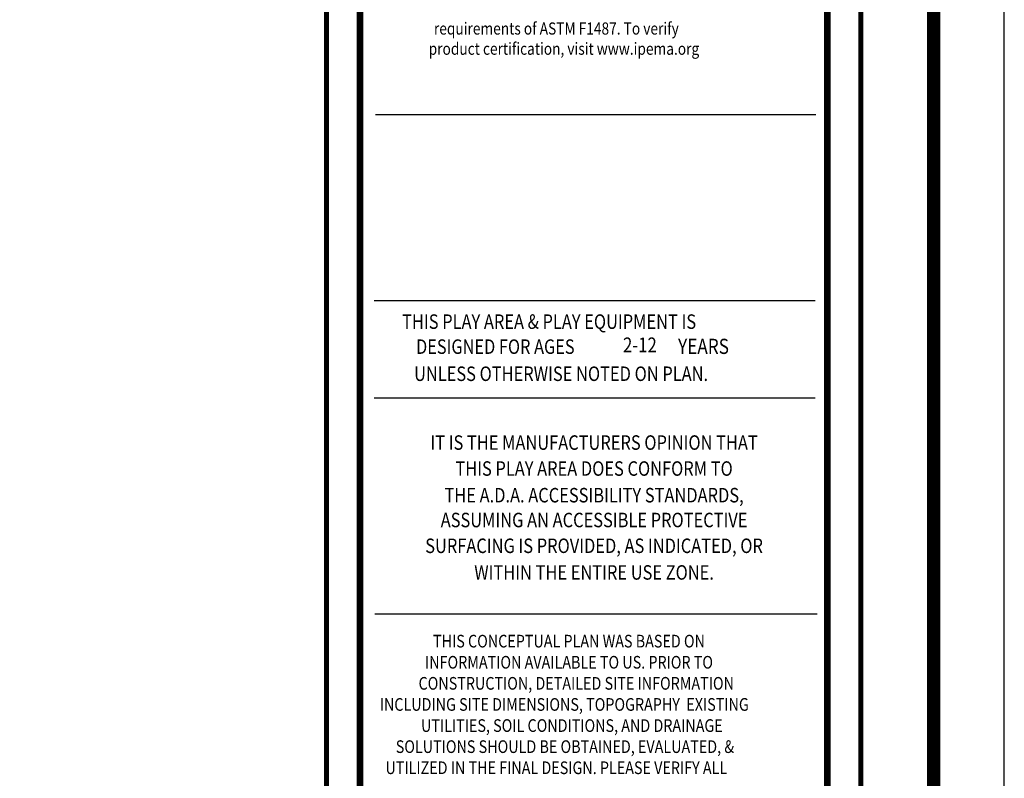
# Model space of a CAD drawing. Extents: x 0 to 910, y 0 to 607.
# Drawn here: x 716 to 910, y 305 to 455 of the extents above; entities that cross this region are included whole.
import ezdxf
from ezdxf.enums import TextEntityAlignment as Align

# ---------------------------------------------------------------- set-up
doc = ezdxf.new("R2010")
doc.units = 0
doc.header["$LTSCALE"] = 15
doc.header["$MEASUREMENT"] = 0
doc.layers.get('DEFPOINTS').update_dxf_attribs({"linetype": 'CONTINUOUS'})
for name, color, linetype in [('ADA1', 7, 'CONTINUOUS'), ('ADAAG-DOES', 7, 'CONTINUOUS'), ('IPEMA-ASTM', 144, 'CONTINUOUS'), ('PHASE-1', 7, 'CONTINUOUS'), ('PLAY', 7, 'CONTINUOUS'), ('TITLEBLOCK', 7, 'CONTINUOUS')]:
    doc.layers.add(name, color=color, linetype=linetype)
doc.styles.add('ROMANS', font='romans.shx', dxfattribs={"width": 0.83, "height": 8})
doc.styles.add('STYLE1', font='romanc', dxfattribs={"height": 5})

# ---------------------------------------------------------------- blocks, each defined once
blk = doc.blocks.new('titleone')
at = {"layer": 'TITLEBLOCK'}
for p, q in [((833.79, 397.33), (746.85, 397.33)), ((833.67, 360.64), (746.61, 360.64)), ((833.67, 341.4), (746.61, 341.4)), ((834.04, 298.76), (746.73, 298.76))]:
    blk.add_line(p, q, dxfattribs=at)
at = {"layer": 'TITLEBLOCK', "const_width": 1}
blk.add_lwpolyline([(842.67, 40.01), (0, 40.01, 0.414214), (-13.19, 26.83), (-13.19, 0, 0.414214), (0, -13.19), (717.34, -13.19), (829.49, -13.03, 0.414214), (842.67, 0.15), (842.67, 527.57, 0.414214), (829.49, 540.75), (750.37, 540.75, 0.414214), (737.19, 527.57), (737.19, 53.2, 0.478308), (748.85, 43.8), (842.67, 43.8)], format="xyb", dxfattribs=at)
at = {"layer": 'TITLEBLOCK', "const_width": 1.32}
blk.add_lwpolyline([(750.37, 49.85), (829.49, 49.85, 0.414214), (836.08, 56.45), (836.08, 527.57, 0.414214), (829.49, 534.16), (750.37, 534.16, 0.414214), (743.78, 527.57), (743.78, 56.45, 0.414214)], format="xyb", close=True, dxfattribs=at)
at = {"layer": 'ADA1', "style": 'ROMANS', "width": 0.83}
for tag, p in [('TELEV', (102.61, 80.53)), ('TACR', (159.64, 73.45)), ('TACRR', (206.65, 73.45)), ('TACT', (159.5, 66.15)), ('TACTR', (206.65, 66.15)), ('TGL', (159.5, 58.55)), ('TGLR', (206.61, 58.55)), ('TDTGL', (159.64, 51.72)), ('DTGLR', (206.65, 51.46))]:
    blk.add_attdef(tag, p, '', height=4.27, dxfattribs=at)
at = {"layer": 'ADAAG-DOES', "style": 'ROMANS', "width": 0.83}
for s, p in [('IT IS THE MANUFACTURERS OPINION THAT', (790.01, 332.26)), ('THIS PLAY AREA DOES CONFORM TO', (790.01, 327.13)), ('THE A.D.A. ACCESSIBILITY STANDARDS,', (790.01, 321.87)), ('ASSUMING AN ACCESSIBLE PROTECTIVE', (790.01, 316.97)), ('SURFACING IS PROVIDED, AS INDICATED, OR', (790.01, 311.88)), ('WITHIN THE ENTIRE USE ZONE.', (790.01, 306.62))]:
    blk.add_text(s, height=2.8629, dxfattribs=at).set_placement(p, align=Align.MIDDLE)
at = {"layer": 'IPEMA-ASTM', "style": 'ROMANS', "width": 0.83}
for s, p in [('requirements of ASTM F1487. To verify', (758.4, 413.19)), ('product certification, visit www.ipema.org', (757.36, 409.2))]:
    blk.add_text(s, height=2.3943, dxfattribs=at).set_placement(p)
at = {"layer": 'PLAY', "style": 'ROMANS'}
for s, width, p in [('THIS PLAY AREA & PLAY EQUIPMENT IS ', 0.83, (752.12, 355.08)), ('DESIGNED FOR AGES      ', 0.825, (754.86, 350.14)), ('UNLESS OTHERWISE NOTED ON PLAN.', 0.83, (754.47, 344.79))]:
    blk.add_text(s, height=2.8634, dxfattribs=dict(at, width=width)).set_placement(p)
at = {"layer": 'PLAY', "style": 'ROMANS', "width": 0.83}
blk.add_attdef('YEARS', text='', height=2.93, dxfattribs=at).set_placement((799.06, 351.53), align=Align.MIDDLE)
blk.add_attdef('YR/MO', (806.59, 350.13), '', height=3, dxfattribs=at)
at = {"layer": 'TITLEBLOCK', "style": 'ROMANS', "width": 0.83}
for s, p in [('THIS CONCEPTUAL PLAN WAS BASED ON', (758.22, 292.17)), ('INFORMATION AVAILABLE TO US. PRIOR TO', (756.64, 288)), ('CONSTRUCTION, DETAILED SITE INFORMATION', (755.36, 283.84)), ('INCLUDING SITE DIMENSIONS, TOPOGRAPHY  EXISTING', (747.7, 279.67)), ('UTILITIES, SOIL CONDITIONS, AND DRAINAGE', (755.85, 275.5)), ('SOLUTIONS SHOULD BE OBTAINED, EVALUATED, &', (750.86, 271.34)), ('UTILIZED IN THE FINAL DESIGN. PLEASE VERIFY ALL', (748.83, 267.17))]:
    blk.add_text(s, height=2.5, dxfattribs=at).set_placement(p)
at = {"layer": 'TITLEBLOCK', "style": 'ROMANS'}
for tag, p, height, width in [('INTLS', (783.62, 109.09), 3.88, 0.825), ('COPYRIGHT_DATE', (787.97, 102.35), 2.86, 0.83)]:
    blk.add_attdef(tag, p, '', height=height, dxfattribs=dict(at, width=width))
at = {"layer": 'TITLEBLOCK', "style": 'ROMANS', "width": 0.83}
for tag, p in [('DATE', (754.26, 77.86)), ('DWG', (788.42, 77.65)), ('INITIALS', (826.36, 77.36)), ('DATE', (754.42, 70.19)), ('DWG', (788.42, 69.98)), ('INITIALS', (826.36, 69.69)), ('DATE', (754.42, 62.61)), ('DWG', (788.42, 62.4)), ('INITIALS', (826.36, 62.12))]:
    blk.add_attdef(tag, text='', height=3.2, dxfattribs=at).set_placement(p, align=Align.MIDDLE)
at = {"layer": 'TITLEBLOCK', "style": 'STYLE1', "flags": 4}
for tag, height, p in [('PROJ1', 5.86, (394.92, 23.89)), ('REP1', 5.88, (554.95, 23.94)), ('SYS', 4.89, (676.83, 22.22)), ('REP2', 5.88, (554.95, 13.71)), ('PROJ2', 5.86, (394.92, 13.52)), ('LOCATION', 4.89, (394.92, 3.84)), ('REPCONTACT', 5.22, (554.95, 4.37)), ('NUMBER', 4.89, (676.03, -2.17))]:
    blk.add_attdef(tag, text='', height=height, dxfattribs=at).set_placement(p, align=Align.MIDDLE)

msp = doc.modelspace()

# ---------------------------------------------------------------- linework, layer by layer
at = {"layer": 'DEFPOINTS'}
msp.add_lwpolyline([(0, 0), (910, 0), (910, 607), (0, 607)], close=True, dxfattribs=at)
at = {"layer": 'PHASE-1', "const_width": 2.64}
msp.add_lwpolyline([(39, 12.63), (869.68, 12.63, 0.414214), (896.05, 39), (896.05, 566.41, 0.414214), (869.68, 592.79), (39, 592.79, 0.414214), (12.63, 566.41), (12.63, 39, 0.414214)], format="xyb", close=True, dxfattribs=at)

# ---------------------------------------------------------------- block references
at = {"layer": 'TITLEBLOCK'}
ref = msp.add_blockref('titleone', (39, 39), dxfattribs=at)
ref.add_attrib('YEARS', '2-12', dxfattribs={"layer": 'PLAY', "height": 2.933, "style": 'ROMANS', "width": 0.83}).set_placement((838.06, 390.53), align=Align.MIDDLE)
ref.add_attrib('YR/MO', 'YEARS', (845.59, 389.13), dxfattribs={"layer": 'PLAY', "height": 2.999, "style": 'ROMANS', "width": 0.83})

doc.saveas('drawing.dxf')
